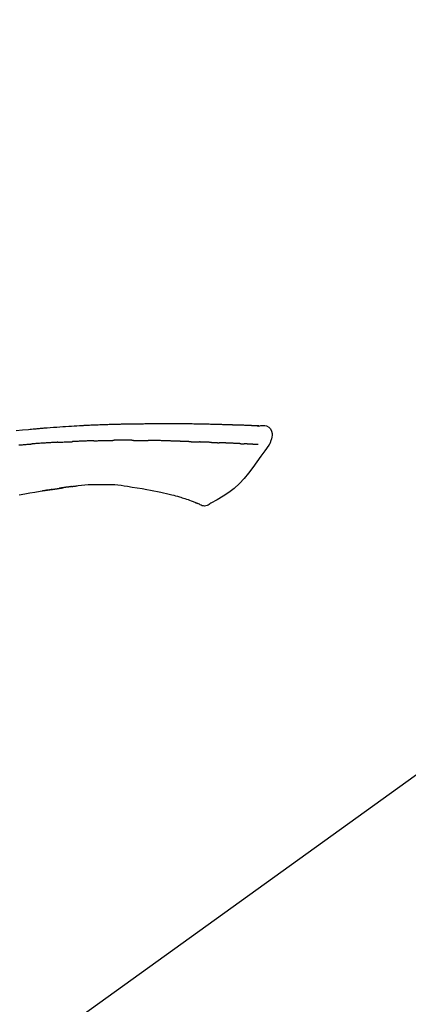
# Model space of a CAD drawing. Units: inches. Extents: x 0 to 26473, y -25 to 8845.
# Drawn here: x 4404 to 4452, y 3035 to 3156 of the extents above; entities that cross this region are included whole.
import ezdxf

# ---------------------------------------------------------------- set-up
doc = ezdxf.new("R2010")
doc.units = ezdxf.units.IN
doc.header["$MEASUREMENT"] = 0
doc.layers.get('DEFPOINTS').update_dxf_attribs({"color": 146})
doc.layers.add('150-機器', color=8, linetype='Continuous')
doc.layers.add('166-寸法B', color=11, linetype='Continuous')
doc.styles.add('KH001', font='txt')
doc.dimstyles.new('KH1xx030', dxfattribs={"dimscale": 30, "dimtxt": 2, "dimasz": 0.6, "dimexe": 0.3, "dimexo": 1.2, "dimgap": 0.5, "dimtad": 3, "dimdec": 1, "dimdsep": 46, "dimlunit": 6, "dimtxsty": 'KH001', "dimblk": 'DOT', "dimcen": 1, "dimdle": 1, "dimclrd": 256, "dimclre": 256, "dimclrt": 256, "dimadec": 0, "dimazin": 0, "dimtfac": 1, "dimtdec": 1, "dimtix": 1, "dimtmove": 2, "dimatfit": 3, "dimldrblk": 'CLOSEDBLANK', "dimfxl": 1, "dimtolj": 1, "dimtzin": 0, "dimlwd": -1, "dimlwe": -1, "dimarcsym": 0})

# ---------------------------------------------------------------- blocks, each defined once
blk = doc.blocks.new('F402_D')
at = {"layer": '150-機器', "color": 13, "linetype": 'Continuous'}
blk.add_line((-158.24, 175.21), (-38.21, 88.74), dxfattribs=at)
for points in [[(-124.74, 208.17), (-124.99, 208.22), (-125.24, 208.24), (-125.48, 208.24), (-125.71, 208.18), (-125.96, 208.03), (-126.17, 207.81), (-126.32, 207.54), (-126.4, 207.25), (-126.41, 207.03), (-126.36, 206.8), (-126.29, 206.58), (-126.21, 206.35)], [(-124.74, 208.17), (-124.74, 208.17), (-124.74, 208.17), (-124.74, 208.17), (-124.74, 208.17), (-124.73, 208.18), (-124.72, 208.18), (-124.71, 208.18), (-124.69, 208.17), (-124.63, 208.16), (-124.58, 208.17), (-124.53, 208.18), (-124.48, 208.19), (-124.41, 208.19), (-124.35, 208.19), (-124.28, 208.2), (-124.21, 208.2), (-124.16, 208.2), (-124.11, 208.2), (-124.06, 208.21), (-124.01, 208.21), (-124, 208.21), (-123.98, 208.21), (-123.97, 208.21), (-123.95, 208.21), (-123.95, 208.21), (-123.95, 208.21), (-123.95, 208.21), (-123.95, 208.21), (-123.94, 208.21), (-123.94, 208.21), (-123.94, 208.21), (-123.94, 208.21), (-123.94, 208.21), (-123.94, 208.21), (-123.94, 208.21), (-123.94, 208.21), (-123.94, 208.21), (-123.93, 208.21), (-123.93, 208.21), (-123.93, 208.21), (-123.93, 208.21), (-123.93, 208.21), (-123.93, 208.21), (-123.93, 208.21), (-123.93, 208.21), (-123.93, 208.21), (-123.92, 208.21), (-123.92, 208.21), (-123.92, 208.21), (-123.92, 208.21), (-123.92, 208.21), (-123.92, 208.21), (-123.92, 208.21), (-123.92, 208.21), (-123.92, 208.21), (-123.91, 208.21), (-123.91, 208.21), (-123.9, 208.21), (-123.9, 208.21), (-123.89, 208.21), (-123.88, 208.21), (-123.86, 208.21), (-123.84, 208.22), (-123.83, 208.22), (-123.8, 208.22), (-123.77, 208.22), (-123.75, 208.22), (-123.72, 208.22), (-123.68, 208.22), (-123.64, 208.22), (-123.6, 208.23), (-123.56, 208.23), (-123.47, 208.23), (-123.39, 208.24), (-123.31, 208.24), (-123.22, 208.24), (-123.12, 208.25), (-123.01, 208.25), (-122.9, 208.26), (-122.79, 208.26), (-122.7, 208.26), (-122.61, 208.27), (-122.52, 208.27), (-122.43, 208.27), (-122.4, 208.27), (-122.36, 208.28), (-122.33, 208.28), (-122.3, 208.28), (-122.29, 208.28), (-122.29, 208.28), (-122.29, 208.28), (-122.29, 208.28), (-122.28, 208.28), (-122.28, 208.28), (-122.28, 208.28), (-122.28, 208.28), (-122.28, 208.28), (-122.28, 208.28), (-122.28, 208.28), (-122.28, 208.28), (-122.28, 208.28), (-122.27, 208.28), (-122.27, 208.28), (-122.27, 208.28), (-122.27, 208.28), (-122.27, 208.28), (-122.27, 208.28), (-122.27, 208.28), (-122.27, 208.28), (-122.26, 208.28), (-122.26, 208.28), (-122.26, 208.28), (-122.25, 208.28), (-122.24, 208.28), (-122.23, 208.28), (-122.22, 208.28), (-122.2, 208.28), (-122.17, 208.28), (-122.15, 208.28), (-122.12, 208.28), (-122.08, 208.28), (-122.04, 208.29), (-122.01, 208.29), (-121.97, 208.29), (-121.93, 208.29), (-121.9, 208.29), (-121.86, 208.29), (-121.83, 208.29), (-121.8, 208.29), (-121.77, 208.3), (-121.74, 208.3), (-121.71, 208.3), (-121.68, 208.3), (-121.65, 208.3), (-121.62, 208.3), (-121.59, 208.3), (-121.54, 208.3), (-121.49, 208.31), (-121.43, 208.31), (-121.38, 208.31), (-121.31, 208.31), (-121.23, 208.32), (-121.16, 208.32), (-121.08, 208.32), (-120.98, 208.32), (-120.88, 208.33), (-120.77, 208.33), (-120.67, 208.33), (-120.54, 208.34), (-120.42, 208.34), (-120.29, 208.34), (-120.16, 208.35), (-120.05, 208.35), (-119.94, 208.35), (-119.83, 208.36), (-119.71, 208.36), (-119.62, 208.36), (-119.53, 208.36), (-119.44, 208.37), (-119.35, 208.37), (-119.31, 208.37), (-119.26, 208.37), (-119.21, 208.37), (-119.16, 208.37), (-119.06, 208.38), (-118.96, 208.38), (-118.86, 208.38), (-118.76, 208.38), (-118.61, 208.39), (-118.46, 208.39), (-118.31, 208.39), (-118.16, 208.4), (-117.98, 208.4), (-117.8, 208.4), (-117.61, 208.41), (-117.43, 208.41), (-117.25, 208.41), (-117.07, 208.42), (-116.9, 208.42), (-116.72, 208.42), (-116.52, 208.43), (-116.32, 208.43), (-116.11, 208.43), (-115.91, 208.44), (-115.68, 208.44), (-115.44, 208.44), (-115.2, 208.44), (-114.96, 208.45), (-114.69, 208.45), (-114.42, 208.45), (-114.15, 208.45), (-113.88, 208.45), (-113.6, 208.45), (-113.31, 208.45), (-113.03, 208.45), (-112.74, 208.45), (-112.48, 208.45), (-112.21, 208.45), (-111.95, 208.45), (-111.68, 208.45), (-111.46, 208.44), (-111.24, 208.44), (-111.02, 208.44), (-110.8, 208.43), (-110.65, 208.43), (-110.49, 208.42), (-110.33, 208.42), (-110.17, 208.42), (-110.05, 208.42), (-109.92, 208.41), (-109.8, 208.41), (-109.67, 208.41), (-109.57, 208.41), (-109.46, 208.41), (-109.36, 208.41), (-109.25, 208.4), (-109.14, 208.4), (-109.03, 208.4), (-108.91, 208.4), (-108.8, 208.4), (-108.67, 208.4), (-108.54, 208.4), (-108.41, 208.4), (-108.29, 208.4), (-108.15, 208.39), (-108.02, 208.39), (-107.88, 208.39), (-107.75, 208.39), (-107.63, 208.38), (-107.52, 208.38), (-107.4, 208.38), (-107.28, 208.38), (-107.18, 208.37), (-107.07, 208.37), (-106.96, 208.37), (-106.85, 208.37), (-106.7, 208.36), (-106.56, 208.36), (-106.42, 208.35), (-106.27, 208.35), (-106.09, 208.34), (-105.91, 208.34), (-105.73, 208.33), (-105.55, 208.32), (-105.34, 208.32), (-105.13, 208.31), (-104.92, 208.3), (-104.71, 208.29), (-104.53, 208.28), (-104.35, 208.28), (-104.17, 208.27), (-103.99, 208.26), (-103.84, 208.25), (-103.7, 208.24), (-103.55, 208.24), (-103.41, 208.23), (-103.32, 208.23), (-103.22, 208.22), (-103.13, 208.22), (-103.04, 208.21), (-102.99, 208.21), (-102.94, 208.21), (-102.88, 208.2), (-102.83, 208.2), (-102.8, 208.2), (-102.78, 208.2), (-102.76, 208.2), (-102.74, 208.2), (-102.7, 208.19), (-102.66, 208.19), (-102.63, 208.19), (-102.59, 208.19), (-102.26, 208.17), (-101.93, 208.15), (-101.6, 208.13), (-101.27, 208.11), (-100.89, 208.09), (-100.52, 208.07), (-100.15, 208.04), (-99.78, 208.01), (-99.39, 207.98), (-98.99, 207.95), (-98.59, 207.92), (-98.19, 207.89), (-98.05, 207.87), (-97.91, 207.86), (-97.76, 207.85), (-97.62, 207.84), (-97.48, 207.83), (-97.33, 207.81), (-97.19, 207.8), (-97.05, 207.79), (-96.86, 207.77), (-96.68, 207.75), (-96.49, 207.74), (-96.31, 207.72), (-95.55, 207.65), (-94.79, 207.58)], [(-124.67, 208.17), (-124.66, 208.18), (-124.65, 208.18), (-124.64, 208.18), (-124.62, 208.18), (-124.59, 208.18), (-124.55, 208.18), (-124.52, 208.18), (-124.48, 208.19), (-124.41, 208.19), (-124.35, 208.19), (-124.28, 208.2), (-124.21, 208.2), (-124.16, 208.2), (-124.11, 208.2), (-124.06, 208.21), (-124.01, 208.21), (-124, 208.21), (-123.98, 208.21), (-123.97, 208.21), (-123.95, 208.21), (-123.95, 208.21), (-123.95, 208.21), (-123.95, 208.21), (-123.95, 208.21), (-123.94, 208.21), (-123.94, 208.21), (-123.94, 208.21), (-123.94, 208.21), (-123.94, 208.21), (-123.94, 208.21), (-123.94, 208.21), (-123.94, 208.21), (-123.94, 208.21), (-123.93, 208.21), (-123.93, 208.21), (-123.93, 208.21), (-123.93, 208.21), (-123.93, 208.21), (-123.93, 208.21), (-123.93, 208.21), (-123.93, 208.21), (-123.93, 208.21), (-123.92, 208.21), (-123.92, 208.21), (-123.92, 208.21), (-123.92, 208.21), (-123.92, 208.21), (-123.92, 208.21), (-123.92, 208.21), (-123.92, 208.21), (-123.92, 208.21), (-123.91, 208.21), (-123.91, 208.21), (-123.9, 208.21), (-123.9, 208.21), (-123.89, 208.21), (-123.88, 208.21), (-123.86, 208.21), (-123.84, 208.22), (-123.83, 208.22), (-123.8, 208.22), (-123.77, 208.22), (-123.75, 208.22), (-123.72, 208.22), (-123.68, 208.22), (-123.64, 208.22), (-123.6, 208.23), (-123.56, 208.23), (-123.52, 208.23), (-123.49, 208.23), (-123.45, 208.23), (-123.41, 208.23), (-123.39, 208.24), (-123.36, 208.24), (-123.34, 208.24), (-123.31, 208.24), (-123.31, 208.24), (-123.31, 208.24), (-123.31, 208.24), (-123.31, 208.24)], [(-126.21, 206.35), (-126.2, 206.31), (-126.19, 206.26), (-126.18, 206.22), (-126.17, 206.17), (-126.15, 206.12), (-126.14, 206.08), (-126.12, 206.03), (-126.09, 205.99), (-126.07, 205.94), (-126.04, 205.9), (-126.01, 205.86), (-125.97, 205.81)], [(-125.97, 205.82), (-125.49, 205.12), (-125, 204.43), (-124.51, 203.74), (-124.01, 203.05), (-123.48, 202.36), (-122.93, 201.69), (-122.34, 201.06), (-121.71, 200.47), (-121.03, 199.96), (-120.32, 199.49), (-119.58, 199.06), (-118.83, 198.64)], [(-124.67, 205.88), (-124.66, 205.88), (-124.65, 205.88), (-124.64, 205.89), (-124.62, 205.89), (-124.6, 205.89), (-124.57, 205.89), (-124.55, 205.89), (-124.52, 205.89), (-124.49, 205.89), (-124.45, 205.89), (-124.41, 205.9), (-124.37, 205.9), (-124.32, 205.9), (-124.28, 205.9), (-124.24, 205.91), (-124.2, 205.91), (-124.15, 205.91), (-124.11, 205.91), (-124.06, 205.91), (-124.02, 205.92), (-123.97, 205.92), (-123.92, 205.92), (-123.88, 205.92), (-123.83, 205.93), (-123.79, 205.93), (-123.75, 205.93), (-123.71, 205.93), (-123.67, 205.93), (-123.64, 205.94), (-123.61, 205.94), (-123.58, 205.94), (-123.54, 205.94), (-123.52, 205.94), (-123.5, 205.94), (-123.48, 205.94), (-123.46, 205.95), (-123.44, 205.95), (-123.41, 205.95), (-123.39, 205.95), (-123.37, 205.95), (-123.35, 205.95), (-123.34, 205.95), (-123.32, 205.95), (-123.3, 205.95), (-123.3, 205.95), (-123.29, 205.96), (-123.28, 205.96), (-123.27, 205.96)], [(-123.27, 205.96), (-123.26, 205.96), (-123.25, 205.96), (-123.25, 205.96), (-123.24, 205.96), (-123.22, 205.96), (-123.2, 205.96), (-123.18, 205.96), (-123.17, 205.96), (-123.14, 205.96), (-123.11, 205.97), (-123.08, 205.97), (-123.06, 205.97), (-123.04, 205.97), (-123.02, 205.97), (-123, 205.97), (-122.98, 205.97), (-122.97, 205.97), (-122.96, 205.97), (-122.95, 205.97), (-122.94, 205.98)], [(-122.4, 206), (-122.41, 206), (-122.42, 206), (-122.43, 206), (-122.44, 206), (-122.46, 206), (-122.48, 206), (-122.5, 206), (-122.52, 206), (-122.54, 205.99), (-122.57, 205.99), (-122.6, 205.99), (-122.63, 205.99), (-122.66, 205.99), (-122.68, 205.99), (-122.71, 205.99), (-122.74, 205.99), (-122.76, 205.98), (-122.79, 205.98), (-122.81, 205.98), (-122.84, 205.98), (-122.86, 205.98), (-122.87, 205.98), (-122.89, 205.98), (-122.91, 205.98), (-122.91, 205.98), (-122.92, 205.98), (-122.93, 205.98), (-122.94, 205.98)], [(-122.4, 206), (-122.38, 206), (-122.37, 206), (-122.35, 206), (-122.33, 206), (-122.3, 206.01), (-122.26, 206.01), (-122.22, 206.01), (-122.19, 206.01), (-122.13, 206.01), (-122.07, 206.02), (-122.02, 206.02), (-121.96, 206.02), (-121.9, 206.02), (-121.84, 206.03), (-121.78, 206.03), (-121.72, 206.03), (-121.66, 206.03), (-121.59, 206.04), (-121.53, 206.04), (-121.46, 206.04), (-121.4, 206.05), (-121.33, 206.05), (-121.26, 206.05), (-121.19, 206.05), (-121.13, 206.06), (-121.07, 206.06), (-121.01, 206.06), (-120.95, 206.06), (-120.9, 206.07), (-120.85, 206.07), (-120.8, 206.07), (-120.75, 206.07), (-120.71, 206.07), (-120.67, 206.08), (-120.63, 206.08), (-120.59, 206.08), (-120.56, 206.08), (-120.52, 206.08), (-120.49, 206.08), (-120.45, 206.08), (-120.43, 206.08), (-120.4, 206.08), (-120.38, 206.09), (-120.35, 206.09), (-120.34, 206.09), (-120.33, 206.09), (-120.32, 206.09), (-120.31, 206.09)], [(-120.31, 206.09), (-120.3, 206.09), (-120.29, 206.09), (-120.28, 206.09), (-120.28, 206.09), (-120.26, 206.09), (-120.24, 206.09), (-120.22, 206.09), (-120.21, 206.09), (-120.18, 206.09), (-120.15, 206.09), (-120.12, 206.09), (-120.09, 206.1), (-120.06, 206.1), (-120.03, 206.1), (-120, 206.1), (-119.97, 206.1), (-119.94, 206.1), (-119.92, 206.1), (-119.9, 206.11), (-119.87, 206.11), (-119.86, 206.11), (-119.85, 206.11), (-119.84, 206.11), (-119.83, 206.11)], [(-118.9, 206.14), (-118.92, 206.14), (-118.93, 206.14), (-118.94, 206.14), (-118.96, 206.14), (-118.98, 206.14), (-119.01, 206.14), (-119.04, 206.14), (-119.07, 206.14), (-119.12, 206.14), (-119.18, 206.13), (-119.23, 206.13), (-119.29, 206.13), (-119.35, 206.13), (-119.42, 206.12), (-119.48, 206.12), (-119.54, 206.12), (-119.59, 206.12), (-119.64, 206.11), (-119.69, 206.11), (-119.74, 206.11), (-119.76, 206.11), (-119.78, 206.11), (-119.8, 206.11), (-119.83, 206.11)], [(-118.9, 206.14), (-118.88, 206.15), (-118.87, 206.15), (-118.85, 206.15), (-118.83, 206.15), (-118.79, 206.15), (-118.76, 206.15), (-118.72, 206.15), (-118.68, 206.15), (-118.63, 206.16), (-118.58, 206.16), (-118.53, 206.16), (-118.48, 206.16), (-118.43, 206.16), (-118.38, 206.17), (-118.33, 206.17), (-118.28, 206.17), (-118.25, 206.17), (-118.22, 206.17), (-118.18, 206.17), (-118.15, 206.17), (-118.14, 206.17), (-118.12, 206.18), (-118.11, 206.18), (-118.09, 206.18)], [(-118.09, 206.18), (-118.07, 206.18), (-118.06, 206.18), (-118.04, 206.18), (-118.02, 206.18), (-117.99, 206.18), (-117.96, 206.18), (-117.92, 206.18), (-117.89, 206.18), (-117.85, 206.18), (-117.8, 206.19), (-117.75, 206.19), (-117.71, 206.19), (-117.67, 206.19), (-117.63, 206.19), (-117.59, 206.19), (-117.55, 206.19), (-117.52, 206.2), (-117.5, 206.2), (-117.47, 206.2), (-117.45, 206.2), (-117.44, 206.2), (-117.43, 206.2), (-117.42, 206.2), (-117.41, 206.2)], [(-116.4, 206.24), (-116.42, 206.23), (-116.43, 206.23), (-116.44, 206.23), (-116.46, 206.23), (-116.49, 206.23), (-116.52, 206.23), (-116.54, 206.23), (-116.57, 206.23), (-116.61, 206.23), (-116.66, 206.23), (-116.7, 206.22), (-116.74, 206.22), (-116.78, 206.22), (-116.82, 206.22), (-116.87, 206.22), (-116.91, 206.22), (-116.95, 206.22), (-116.99, 206.21), (-117.03, 206.21), (-117.08, 206.21), (-117.12, 206.21), (-117.16, 206.21), (-117.2, 206.21), (-117.24, 206.2), (-117.27, 206.2), (-117.3, 206.2), (-117.32, 206.2), (-117.35, 206.2), (-117.36, 206.2), (-117.38, 206.2), (-117.39, 206.2), (-117.41, 206.2)], [(-116.4, 206.24), (-116.39, 206.24), (-116.37, 206.24), (-116.35, 206.24), (-116.34, 206.24), (-116.3, 206.24), (-116.27, 206.24), (-116.24, 206.24), (-116.21, 206.24), (-116.16, 206.24), (-116.11, 206.25), (-116.06, 206.25), (-116.01, 206.25), (-115.96, 206.25), (-115.91, 206.25), (-115.86, 206.25), (-115.82, 206.26), (-115.77, 206.26), (-115.72, 206.26), (-115.67, 206.26), (-115.62, 206.26), (-115.57, 206.27), (-115.52, 206.27), (-115.47, 206.27), (-115.42, 206.27), (-115.37, 206.27), (-115.32, 206.27), (-115.27, 206.28), (-115.22, 206.28), (-115.17, 206.28), (-115.12, 206.28), (-115.07, 206.28), (-115.02, 206.29), (-114.97, 206.29), (-114.92, 206.29), (-114.86, 206.29), (-114.81, 206.29), (-114.76, 206.3), (-114.71, 206.3), (-114.66, 206.3), (-114.61, 206.3), (-114.58, 206.3), (-114.54, 206.3), (-114.51, 206.3), (-114.47, 206.31), (-114.46, 206.31), (-114.44, 206.31), (-114.42, 206.31), (-114.41, 206.31)], [(-114.41, 206.31), (-114.38, 206.31), (-114.35, 206.31), (-114.33, 206.31), (-114.3, 206.31), (-114.25, 206.31), (-114.2, 206.32), (-114.15, 206.32), (-114.09, 206.32), (-114.01, 206.32), (-113.92, 206.32), (-113.83, 206.33), (-113.74, 206.33), (-113.64, 206.33), (-113.53, 206.34), (-113.42, 206.34), (-113.32, 206.34), (-113.19, 206.35), (-113.07, 206.35), (-112.95, 206.35), (-112.82, 206.36), (-112.71, 206.36), (-112.59, 206.37), (-112.47, 206.37), (-112.36, 206.37), (-112.28, 206.37), (-112.2, 206.38), (-112.11, 206.38), (-112.03, 206.38), (-111.98, 206.38), (-111.94, 206.38), (-111.89, 206.39), (-111.84, 206.39), (-111.81, 206.39), (-111.78, 206.39), (-111.75, 206.39), (-111.72, 206.38), (-111.7, 206.38), (-111.68, 206.38), (-111.66, 206.38), (-111.63, 206.38), (-111.62, 206.38), (-111.61, 206.38), (-111.6, 206.38), (-111.59, 206.38)], [(-111.59, 206.38), (-111.58, 206.38), (-111.56, 206.38), (-111.55, 206.38), (-111.54, 206.38), (-111.51, 206.38), (-111.48, 206.38), (-111.45, 206.38), (-111.42, 206.38), (-111.38, 206.38), (-111.34, 206.38), (-111.29, 206.38), (-111.25, 206.38), (-111.22, 206.38), (-111.19, 206.38), (-111.16, 206.38), (-111.13, 206.38), (-111.12, 206.38), (-111.11, 206.38), (-111.09, 206.38), (-111.08, 206.38)], [(-110.05, 206.4), (-110.09, 206.4), (-110.14, 206.4), (-110.18, 206.4), (-110.22, 206.4), (-110.31, 206.39), (-110.39, 206.39), (-110.48, 206.39), (-110.56, 206.39), (-110.65, 206.39), (-110.73, 206.39), (-110.82, 206.39), (-110.91, 206.39), (-110.95, 206.39), (-110.99, 206.39), (-111.03, 206.39), (-111.08, 206.38)], [(-109.27, 206.4), (-109.31, 206.4), (-109.36, 206.4), (-109.41, 206.4), (-109.46, 206.4), (-109.52, 206.4), (-109.59, 206.4), (-109.65, 206.4), (-109.72, 206.4), (-109.78, 206.4), (-109.85, 206.4), (-109.92, 206.4), (-109.98, 206.4), (-110, 206.4), (-110.02, 206.4), (-110.03, 206.4), (-110.05, 206.4)], [(-109.27, 206.4), (-109.24, 206.4), (-109.21, 206.4), (-109.19, 206.4), (-109.16, 206.4), (-109.11, 206.4), (-109.06, 206.41), (-109, 206.41), (-108.95, 206.41), (-108.87, 206.41), (-108.78, 206.41), (-108.7, 206.41), (-108.61, 206.41), (-108.52, 206.41), (-108.43, 206.41), (-108.34, 206.41), (-108.25, 206.41), (-108.18, 206.41), (-108.12, 206.41), (-108.05, 206.41), (-107.99, 206.41), (-107.96, 206.41), (-107.92, 206.41), (-107.89, 206.41), (-107.86, 206.41)], [(-107.86, 206.41), (-107.81, 206.41), (-107.77, 206.41), (-107.72, 206.41), (-107.67, 206.41), (-107.58, 206.41), (-107.48, 206.41), (-107.38, 206.41), (-107.29, 206.41), (-107.19, 206.41), (-107.1, 206.41), (-107, 206.41), (-106.9, 206.41), (-106.85, 206.4), (-106.8, 206.4), (-106.75, 206.4), (-106.7, 206.4)], [(-104.37, 206.35), (-104.4, 206.35), (-104.43, 206.35), (-104.45, 206.35), (-104.48, 206.35), (-104.53, 206.36), (-104.58, 206.36), (-104.64, 206.36), (-104.69, 206.36), (-104.81, 206.36), (-104.94, 206.37), (-105.07, 206.37), (-105.19, 206.38), (-105.36, 206.38), (-105.53, 206.39), (-105.69, 206.39), (-105.86, 206.39), (-106, 206.4), (-106.14, 206.4), (-106.29, 206.4), (-106.43, 206.4), (-106.5, 206.4), (-106.57, 206.4), (-106.63, 206.4), (-106.7, 206.4)], [(-104.37, 206.35), (-104.34, 206.35), (-104.3, 206.35), (-104.26, 206.35), (-104.23, 206.35), (-104.15, 206.34), (-104.08, 206.34), (-104, 206.34), (-103.92, 206.34), (-103.8, 206.33), (-103.68, 206.33), (-103.56, 206.33), (-103.44, 206.32), (-103.36, 206.32), (-103.27, 206.32), (-103.19, 206.31), (-103.11, 206.31), (-103.06, 206.31), (-103.02, 206.3), (-102.97, 206.3), (-102.93, 206.3)], [(-102.93, 206.3), (-102.88, 206.3), (-102.83, 206.3), (-102.79, 206.3), (-102.74, 206.29), (-102.64, 206.29), (-102.54, 206.29), (-102.45, 206.28), (-102.35, 206.28), (-102.25, 206.27), (-102.15, 206.27), (-102.05, 206.26), (-101.95, 206.26), (-101.9, 206.25), (-101.85, 206.25), (-101.8, 206.25), (-101.75, 206.25)], [(-99.94, 206.16), (-99.99, 206.16), (-100.04, 206.17), (-100.09, 206.17), (-100.14, 206.17), (-100.24, 206.18), (-100.34, 206.18), (-100.44, 206.19), (-100.54, 206.19), (-100.69, 206.2), (-100.84, 206.21), (-100.99, 206.21), (-101.15, 206.22), (-101.25, 206.22), (-101.35, 206.23), (-101.45, 206.23), (-101.55, 206.24), (-101.6, 206.24), (-101.65, 206.24), (-101.7, 206.24), (-101.75, 206.25)], [(-99.94, 206.16), (-99.9, 206.16), (-99.85, 206.16), (-99.81, 206.15), (-99.76, 206.15), (-99.67, 206.15), (-99.58, 206.14), (-99.5, 206.14), (-99.41, 206.13), (-99.27, 206.13), (-99.14, 206.12), (-99, 206.11), (-98.87, 206.1), (-98.74, 206.09), (-98.6, 206.09), (-98.47, 206.08), (-98.34, 206.07), (-98.21, 206.06), (-98.07, 206.05), (-97.94, 206.05), (-97.81, 206.04), (-97.67, 206.03), (-97.54, 206.02), (-97.41, 206.01), (-97.28, 206), (-97.19, 206), (-97.1, 205.99), (-97.01, 205.98), (-96.92, 205.98), (-96.88, 205.97), (-96.84, 205.97), (-96.79, 205.97), (-96.75, 205.96)], [(-95.11, 205.84), (-95.26, 205.85), (-95.4, 205.86), (-95.55, 205.87), (-95.7, 205.88), (-95.85, 205.9), (-96, 205.91), (-96.15, 205.92), (-96.25, 205.93), (-96.35, 205.93), (-96.45, 205.94), (-96.55, 205.95), (-96.6, 205.95), (-96.65, 205.96), (-96.7, 205.96), (-96.75, 205.96)], [(-108.52, 200.74), (-109.12, 200.64), (-109.72, 200.54), (-110.33, 200.44), (-110.93, 200.34)], [(-105.31, 200.96), (-105.72, 200.97), (-106.13, 200.97), (-106.54, 200.96), (-106.95, 200.94), (-107.34, 200.9), (-107.73, 200.85), (-108.13, 200.8), (-108.52, 200.74)], [(-102.03, 200.75), (-102.44, 200.81), (-102.85, 200.87), (-103.26, 200.92), (-103.66, 200.95), (-104.08, 200.97), (-104.49, 200.97), (-104.9, 200.97), (-105.31, 200.96)], [(-101.6, 200.69), (-101.65, 200.7), (-101.71, 200.71), (-101.77, 200.72), (-101.83, 200.73), (-101.89, 200.74), (-101.94, 200.74), (-102, 200.75), (-102.06, 200.76), (-102.12, 200.76), (-102.18, 200.77), (-102.24, 200.78), (-102.29, 200.78)], [(-114.02, 199.68), (-114.24, 199.62), (-114.47, 199.56), (-114.7, 199.5), (-114.93, 199.43), (-115.1, 199.38), (-115.27, 199.32), (-115.44, 199.27), (-115.61, 199.21)], [(-112.65, 200), (-112.99, 199.92), (-113.33, 199.84), (-113.67, 199.76), (-114.02, 199.68)], [(-110.93, 200.34), (-111.36, 200.25), (-111.79, 200.17), (-112.22, 200.08), (-112.65, 200)], [(-101.6, 200.69), (-101.59, 200.69), (-101.58, 200.69), (-101.58, 200.69), (-101.57, 200.69), (-101.56, 200.69), (-101.54, 200.69), (-101.53, 200.69), (-101.52, 200.68), (-101.5, 200.68), (-101.49, 200.68), (-101.47, 200.68), (-101.45, 200.67), (-101.44, 200.67), (-101.43, 200.67), (-101.42, 200.67), (-101.4, 200.67), (-101.38, 200.66), (-101.36, 200.66), (-101.34, 200.66), (-101.31, 200.65), (-101.28, 200.65), (-101.25, 200.64), (-101.21, 200.64), (-101.18, 200.63), (-101.14, 200.63), (-101.09, 200.62), (-101.05, 200.62), (-101.01, 200.61), (-100.96, 200.6), (-100.92, 200.6), (-100.87, 200.59), (-100.83, 200.58), (-100.79, 200.58), (-100.74, 200.57), (-100.7, 200.56), (-100.66, 200.56), (-100.61, 200.55), (-100.57, 200.54), (-100.53, 200.54), (-100.48, 200.53), (-100.44, 200.52), (-100.39, 200.52), (-100.35, 200.51), (-100.3, 200.5), (-100.27, 200.5), (-100.24, 200.49), (-100.21, 200.49), (-100.18, 200.49), (-100.16, 200.48), (-100.15, 200.48), (-100.13, 200.48), (-100.11, 200.48)], [(-99.27, 200.35), (-99.28, 200.35), (-99.29, 200.35), (-99.3, 200.35), (-99.31, 200.35), (-99.38, 200.36), (-99.46, 200.37), (-99.53, 200.39), (-99.61, 200.4), (-99.71, 200.41), (-99.82, 200.43), (-99.92, 200.45), (-100.03, 200.46), (-100.13, 200.48), (-100.22, 200.49), (-100.32, 200.51), (-100.42, 200.52), (-100.45, 200.53), (-100.48, 200.53), (-100.51, 200.54), (-100.54, 200.54)], [(-100.17, 200.48), (-100.2, 200.49), (-100.24, 200.49), (-100.27, 200.5), (-100.3, 200.5), (-100.33, 200.51), (-100.36, 200.51), (-100.39, 200.52), (-100.42, 200.52), (-100.45, 200.53), (-100.48, 200.53), (-100.51, 200.54), (-100.54, 200.54)], [(-95.14, 199.67), (-95.83, 199.79), (-96.47, 199.9), (-97.1, 200), (-97.74, 200.11), (-98.37, 200.21), (-98.65, 200.25), (-98.92, 200.29), (-99.19, 200.33), (-99.46, 200.38), (-99.54, 200.39), (-99.62, 200.4), (-99.7, 200.41), (-99.78, 200.42), (-99.8, 200.43), (-99.83, 200.43), (-99.86, 200.44), (-99.89, 200.44), (-99.89, 200.44), (-99.89, 200.44), (-99.9, 200.44), (-99.9, 200.44), (-99.9, 200.44), (-99.9, 200.44), (-99.9, 200.44), (-99.9, 200.44), (-99.91, 200.44), (-99.91, 200.44), (-99.91, 200.44), (-99.91, 200.44), (-99.91, 200.45), (-99.91, 200.45), (-99.92, 200.45), (-99.92, 200.45), (-99.94, 200.45), (-99.95, 200.45), (-99.97, 200.45), (-99.99, 200.46), (-100.01, 200.46), (-100.03, 200.46), (-100.04, 200.46), (-100.06, 200.47), (-100.08, 200.47), (-100.09, 200.47), (-100.1, 200.47), (-100.12, 200.48)], [(-99.27, 200.35), (-99.27, 200.35), (-99.27, 200.34), (-99.27, 200.34), (-99.26, 200.34), (-99.22, 200.34), (-99.17, 200.33), (-99.13, 200.32), (-99.08, 200.32), (-98.99, 200.3), (-98.9, 200.29), (-98.82, 200.27), (-98.73, 200.26), (-98.62, 200.24), (-98.52, 200.23), (-98.42, 200.21), (-98.31, 200.19), (-98.25, 200.18), (-98.19, 200.17), (-98.13, 200.16), (-98.07, 200.15), (-98.05, 200.15), (-98.03, 200.15), (-98.01, 200.14), (-98, 200.14)], [(-99.27, 200.35), (-99.27, 200.35), (-99.27, 200.35), (-99.27, 200.35), (-99.27, 200.35), (-99.27, 200.35), (-99.27, 200.35), (-99.27, 200.35), (-99.27, 200.35)], [(-118.83, 198.64), (-118.71, 198.55), (-118.6, 198.47), (-118.48, 198.4), (-118.35, 198.34), (-118.21, 198.3), (-118.05, 198.29), (-117.9, 198.3), (-117.76, 198.33), (-117.64, 198.38), (-117.52, 198.44), (-117.42, 198.51), (-117.31, 198.58)], [(-116.85, 198.75), (-116.87, 198.75), (-116.9, 198.74), (-116.92, 198.73), (-116.94, 198.72), (-116.98, 198.7), (-117.01, 198.69), (-117.05, 198.68), (-117.09, 198.66), (-117.12, 198.64), (-117.16, 198.63), (-117.2, 198.61), (-117.24, 198.6), (-117.25, 198.6), (-117.27, 198.6), (-117.28, 198.59), (-117.29, 198.58), (-117.3, 198.57), (-117.3, 198.57), (-117.3, 198.57), (-117.3, 198.57), (-117.3, 198.57), (-117.3, 198.57), (-117.3, 198.57), (-117.3, 198.58)], [(-115.61, 199.21), (-115.81, 199.15), (-116, 199.08), (-116.2, 199.02), (-116.4, 198.94), (-116.51, 198.9), (-116.62, 198.85), (-116.73, 198.81), (-116.85, 198.76)]]:
    blk.add_lwpolyline(points, dxfattribs=at)
blk = doc.blocks.new('_Dot')
at = {"color": 0, "linetype": 'ByBlock', "lineweight": -2}
blk.add_line((-0.5, 0), (-1, 0), dxfattribs=at)
at = {"color": 0, "linetype": 'ByBlock', "const_width": 0.5}
blk.add_lwpolyline([(-0.25, 0, 1), (0.25, 0, 1)], format="xyb", close=True, dxfattribs=at)
blk = doc.blocks.new('*D881')
at = {"layer": '166-寸法B', "linetype": 'ByBlock'}
for p, q in [((4238.6, 2931.11), (4238.6, 3211.63)), ((4888.6, 2931.11), (4888.6, 3211.63)), ((4870.6, 3202.63), (4256.6, 3202.63))]:
    blk.add_line(p, q, dxfattribs=at)
at = {"layer": 'DEFPOINTS', "color": 0}
for p in [(4238.6, 3202.63), (4238.6, 2895.11), (4888.6, 2895.11)]:
    blk.add_point(p, dxfattribs=at)
at = {"layer": '166-寸法B', "linetype": 'ByBlock', "xscale": 18, "yscale": 18, "zscale": 18, "rotation": 180}
blk.add_blockref('_Dot', (4238.6, 3202.63), dxfattribs=at)
at = {"layer": '166-寸法B', "linetype": 'ByBlock', "xscale": 18, "yscale": 18, "zscale": 18}
blk.add_blockref('_Dot', (4888.6, 3202.63), dxfattribs=at)
at = {"layer": '166-寸法B', "insert": (4563.6, 3247.63), "char_height": 60, "attachment_point": 5, "style": 'KH001'}
blk.add_mtext('\\A1;650', dxfattribs=at)
blk = doc.blocks.new('_ClosedBlank')
at = {"color": 0, "linetype": 'ByBlock', "lineweight": -2}
for p, q in [((-1, 0.1667), (0, 0)), ((-1, 0.1667), (-1, -0.1667)), ((0, 0), (-1, -0.1667))]:
    blk.add_line(p, q, dxfattribs=at)

msp = doc.modelspace()

# ---------------------------------------------------------------- block references
at = {"layer": '150-機器', "xscale": -1}
msp.add_blockref('F402_D', (4308.6, 2897.81), dxfattribs=at)

# ---------------------------------------------------------------- dimensions: what is measured, and where the dimension line sits
at = {"layer": '166-寸法B'}
dim = msp.add_linear_dim(base=(4238.6, 3202.63), p1=(4888.6, 2895.11), p2=(4238.6, 2895.11), dimstyle='KH1xx030', override={"dimfxl": 0.5, "dimarcsym": 1}, dxfattribs=at)
dim.commit()
dim.dimension.update_dxf_attribs({"geometry": '*D881', "text_midpoint": (4563.6, 3247.63)})

doc.saveas('drawing.dxf')
